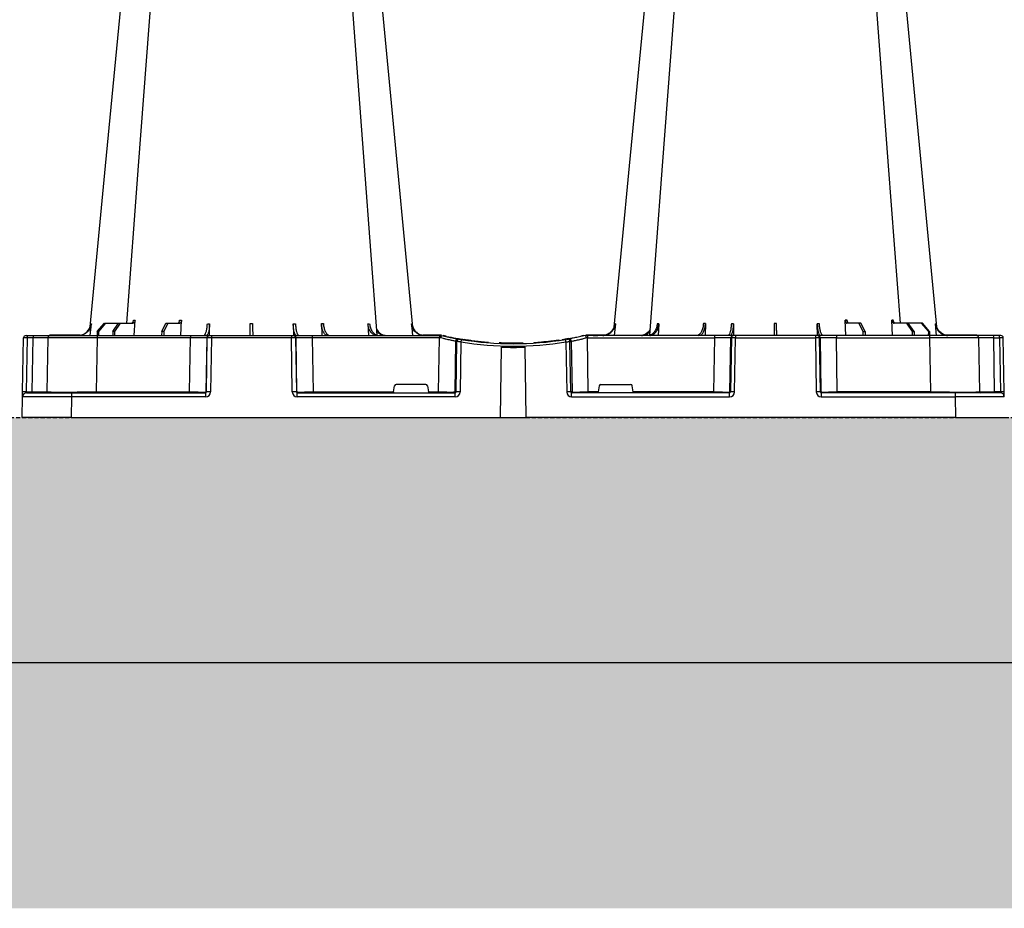
# Model space of a CAD drawing. Units: millimetres. Extents: x 2770 to 18421, y 9761 to 19485.
# Drawn here: x 8900 to 9501, y 9825 to 10368 of the extents above; entities that cross this region are included whole.
import ezdxf

# ---------------------------------------------------------------- set-up
doc = ezdxf.new("R2010")
doc.units = ezdxf.units.MM
doc.linetypes.add('HIDDEN', pattern=[0.375, 0.25, -0.125])
for name, color, linetype in [('ACO STORM-BRIXX', 7, 'Continuous'), ('Hatching', 7, 'Continuous'), ('MEBRANE LAYER', 5, 'HIDDEN')]:
    doc.layers.add(name, color=color, linetype=linetype)

# ---------------------------------------------------------------- blocks, each defined once
blk = doc.blocks.new('StormBrixx Half')
at = {"layer": 'ACO STORM-BRIXX', "color": 0}
for p, q in [((41.82, 50), (42.48, 57.22)), ((46.05, 52.5), (50.41, 57.5)), ((51.11, 57.5), (46.81, 52.5)), ((50.41, 57.5), (51.11, 57.5)), ((51.11, 57.5), (59.11, 57.5)), ((55.53, 52.5), (59.11, 57.5)), ((60.1, 57.5), (56.61, 52.5)), ((59.11, 57.5), (60.1, 57.5)), ((60.1, 57.5), (67.76, 57.5)), ((68.6, 50), (69.15, 59.3)), ((85.4, 52.5), (87.96, 57.5)), ((89.17, 57.5), (86.72, 52.5)), ((87.96, 57.5), (89.17, 57.5)), ((89.17, 57.5), (96.53, 57.5)), ((97.2, 50), (97.51, 59.33)), ((114.56, 50), (114.65, 57.22)), ((165.75, 57.22), (165.85, 49.95)), ((182.96, 57.31), (183.19, 50)), ((211.37, 57.22), (211.8, 50)), ((237.92, 57.22), (238.58, 50)), ((362.48, 57.22), (361.82, 50)), ((389.03, 57.22), (388.6, 50)), ((417.44, 57.31), (417.21, 50)), ((434.65, 57.22), (434.55, 49.95)), ((485.84, 50), (485.75, 57.22)), ((503.2, 50), (502.89, 59.33)), ((511.23, 57.5), (503.87, 57.5)), ((511.23, 57.5), (513.68, 52.5)), ((512.44, 57.5), (511.23, 57.5)), ((515, 52.5), (512.44, 57.5)), ((531.8, 50), (531.25, 59.3)), ((540.3, 57.5), (532.64, 57.5)), ((540.3, 57.5), (543.79, 52.5)), ((541.29, 57.5), (540.3, 57.5)), ((544.87, 52.5), (541.29, 57.5)), ((549.29, 57.5), (541.29, 57.5)), ((549.29, 57.5), (553.59, 52.5)), ((549.99, 57.5), (549.29, 57.5)), ((554.35, 52.5), (549.99, 57.5)), ((558.58, 50), (557.92, 57.22)), ((0.47, 15.49), (1.05, 48.53)), ((2.55, 50), (3.46, 50)), ((3.33, 48.53), (2.75, 15.49)), ((6.92, 48.53), (3.33, 48.53)), ((3.46, 50), (7.05, 50)), ((6.34, 15.49), (6.92, 48.53)), ((7.05, 50), (17.55, 50)), ((15.47, 15.49), (16.05, 48.53)), ((35.53, 50.2), (17.55, 50.2)), ((17.55, 50.1), (17.55, 50.2)), ((17.55, 50.1), (24.14, 50.1)), ((17.55, 50), (46.04, 50)), ((25.2, 50.1), (34.97, 50.1)), ((46.04, 48.53), (45.47, 15.49)), ((46.05, 52.5), (46.03, 50)), ((46.04, 50), (103, 50)), ((46.04, 50), (46.04, 48.53)), ((103, 48.53), (46.04, 48.53)), ((46.81, 52.5), (46.05, 52.5)), ((46.81, 52.5), (46.83, 50)), ((55.53, 52.5), (55.51, 50)), ((56.61, 52.5), (55.53, 52.5)), ((56.61, 52.5), (56.63, 50)), ((85.4, 52.5), (85.37, 50)), ((86.72, 52.5), (85.4, 52.5)), ((86.72, 52.5), (86.75, 50)), ((102.47, 15.49), (103, 48.53)), ((103, 50), (114.46, 50)), ((103, 50), (103, 48.53)), ((112.96, 48.53), (112.43, 15.49)), ((112.75, 15.49), (113.28, 48.53)), ((113.28, 48.53), (112.96, 48.53)), ((114.46, 50), (114.77, 50)), ((114.77, 50), (115.77, 50)), ((115.77, 48.53), (115.24, 15.49)), ((115.77, 50), (164.63, 50)), ((115.77, 50), (115.77, 48.53)), ((164.63, 48.53), (115.77, 48.53)), ((164.63, 50), (165.63, 50)), ((164.63, 50), (164.63, 48.53)), ((165.16, 15.49), (164.63, 48.53)), ((165.63, 50), (165.94, 50)), ((165.94, 50), (177.4, 50)), ((167.12, 48.53), (167.65, 15.49)), ((167.44, 48.53), (167.12, 48.53)), ((167.97, 15.49), (167.44, 48.53)), ((177.4, 50), (255.02, 50)), ((177.4, 50), (177.4, 48.53)), ((177.4, 48.53), (177.93, 15.49)), ((255.02, 48.53), (177.4, 48.53)), ((255.08, 50.2), (244.87, 50.2)), ((251.41, 50.1), (248.57, 50.1)), ((254.54, 15.49), (255.02, 48.53)), ((255.02, 50), (256.2, 50)), ((255.02, 50), (255.02, 48.53)), ((255.08, 50.1), (255.08, 50.2)), ((256.2, 50), (256.2, 50)), ((259.06, 49.57), (257.31, 49.95)), ((333.8, 48.1), (331.83, 47.77)), ((343.09, 49.95), (341.34, 49.57)), ((344.2, 50), (344.2, 50)), ((345.38, 50), (344.2, 50)), ((355.53, 50.2), (345.32, 50.2)), ((345.32, 50.1), (345.32, 50.2)), ((423, 50), (345.38, 50)), ((345.38, 50), (345.38, 48.53)), ((345.86, 15.49), (345.38, 48.53)), ((345.38, 48.53), (423, 48.53)), ((348.99, 50.1), (351.83, 50.1)), ((423, 48.53), (422.47, 15.49)), ((434.46, 50), (423, 50)), ((423, 50), (423, 48.53)), ((432.43, 15.49), (432.96, 48.53)), ((433.28, 48.53), (432.75, 15.49)), ((432.96, 48.53), (433.28, 48.53)), ((434.77, 50), (434.46, 50)), ((435.77, 50), (434.77, 50)), ((435.24, 15.49), (435.77, 48.53)), ((484.63, 50), (435.77, 50)), ((435.77, 50), (435.77, 48.53)), ((435.77, 48.53), (484.63, 48.53)), ((485.63, 50), (484.63, 50)), ((484.63, 50), (484.63, 48.53)), ((484.63, 48.53), (485.16, 15.49)), ((485.94, 50), (485.63, 50)), ((497.4, 50), (485.94, 50)), ((487.65, 15.49), (487.12, 48.53)), ((487.12, 48.53), (487.44, 48.53)), ((487.44, 48.53), (487.97, 15.49)), ((554.36, 50), (497.4, 50)), ((497.4, 50), (497.4, 48.53)), ((497.93, 15.49), (497.4, 48.53)), ((497.4, 48.53), (554.36, 48.53)), ((513.68, 52.5), (513.65, 50)), ((513.68, 52.5), (515, 52.5)), ((515, 52.5), (515.03, 50)), ((543.79, 52.5), (543.77, 50)), ((543.79, 52.5), (544.87, 52.5)), ((544.87, 52.5), (544.89, 50)), ((553.59, 52.5), (553.57, 50)), ((553.59, 52.5), (554.35, 52.5)), ((554.35, 52.5), (554.37, 50)), ((582.85, 50), (554.36, 50)), ((554.36, 50), (554.36, 48.53)), ((554.36, 48.53), (554.93, 15.49)), ((582.85, 50.2), (564.87, 50.2)), ((575.2, 50.1), (565.43, 50.1)), ((582.85, 50.1), (576.26, 50.1)), ((582.85, 50.1), (582.85, 50.2)), ((593.35, 50), (582.85, 50)), ((584.93, 15.49), (584.35, 48.53)), ((596.94, 50), (593.35, 50)), ((594.06, 15.49), (593.48, 48.53)), ((593.48, 48.53), (597.07, 48.53)), ((597.85, 50), (596.94, 50)), ((597.07, 48.53), (597.65, 15.49)), ((599.93, 15.49), (599.35, 48.53)), ((264.84, 46.45), (264.38, 15.49)), ((265.21, 15.49), (265.66, 46.31)), ((268.12, 46.15), (267.67, 15.49)), ((269.92, 47.41), (269.71, 47.4)), ((270.5, 47.56), (270, 47.46)), ((273.97, 47.07), (273.16, 47.02)), ((281.23, 46.04), (281.87, 46.16)), ((283.14, 46.04), (283.14, 46.05)), ((284.82, 45.91), (285.02, 45.89)), ((292.37, 0), (292.93, 42.88)), ((303.38, 45.03), (303.38, 45.33)), ((308.03, 0), (307.47, 42.88)), ((312.83, 45.41), (312.83, 45.71)), ((312.83, 45.71), (312.85, 45.71)), ((312.85, 45.41), (312.85, 45.71)), ((312.85, 45.71), (312.87, 45.71)), ((312.87, 45.41), (312.87, 45.71)), ((312.87, 45.71), (312.91, 45.71)), ((312.91, 45.71), (312.96, 45.72)), ((312.91, 45.41), (312.91, 45.71)), ((312.96, 45.42), (312.96, 45.72)), ((312.96, 45.72), (313.03, 45.72)), ((313.03, 45.72), (313.18, 45.73)), ((313.03, 45.42), (313.03, 45.72)), ((313.18, 45.73), (313.27, 45.74)), ((313.18, 45.43), (313.18, 45.73)), ((313.27, 45.44), (313.27, 45.74)), ((313.27, 45.74), (313.39, 45.74)), ((313.39, 45.74), (313.57, 45.76)), ((313.39, 45.44), (313.39, 45.74)), ((313.57, 45.76), (313.72, 45.77)), ((313.57, 45.46), (313.57, 45.76)), ((313.72, 45.77), (313.88, 45.78)), ((313.72, 45.47), (313.72, 45.77)), ((313.88, 45.48), (313.88, 45.78)), ((314.15, 45.5), (314.15, 45.8)), ((314.35, 45.51), (314.35, 45.81)), ((317.14, 45.73), (317.14, 46.03)), ((318.11, 45.82), (318.11, 46.12)), ((319.14, 46.22), (318.78, 46.19)), ((318.78, 45.88), (318.78, 46.18)), ((318.97, 45.9), (318.97, 46.2)), ((319.04, 45.91), (319.04, 46.21)), ((319.2, 45.92), (319.2, 46.22)), ((320.07, 46.01), (320.07, 46.31)), ((320.54, 46.06), (320.54, 46.36)), ((320.54, 46.36), (320.56, 46.36)), ((320.56, 46.36), (320.61, 46.37)), ((320.56, 46.06), (320.56, 46.36)), ((320.61, 46.07), (320.61, 46.37)), ((322.5, 46.27), (322.5, 46.57)), ((322.7, 46.3), (322.7, 46.6)), ((323, 46.33), (323, 46.63)), ((323.37, 46.37), (323.37, 46.68)), ((323.62, 46.71), (323.81, 46.73)), ((323.62, 46.4), (323.62, 46.71)), ((323.81, 46.73), (324, 46.75)), ((323.81, 46.43), (323.81, 46.73)), ((324, 46.75), (324.15, 46.77)), ((324, 46.45), (324, 46.75)), ((324.15, 46.77), (324.32, 46.79)), ((324.15, 46.47), (324.15, 46.77)), ((324.32, 46.79), (324.44, 46.81)), ((324.32, 46.49), (324.32, 46.79)), ((324.44, 46.5), (324.44, 46.81)), ((324.68, 46.53), (324.68, 46.84)), ((324.9, 46.56), (324.9, 46.86)), ((325.22, 46.6), (325.22, 46.91)), ((325.42, 46.63), (325.42, 46.93)), ((325.64, 46.96), (325.83, 46.98)), ((325.64, 46.66), (325.64, 46.96)), ((325.83, 46.98), (326.01, 47.01)), ((325.83, 46.68), (325.83, 46.98)), ((326.01, 46.71), (326.01, 47.01)), ((326.22, 47.04), (326.34, 47.05)), ((326.22, 46.73), (326.22, 47.04)), ((326.34, 47.05), (326.51, 47.08)), ((326.34, 46.75), (326.34, 47.05)), ((326.51, 46.77), (326.51, 47.08)), ((326.71, 47.1), (326.82, 47.12)), ((326.71, 46.8), (326.71, 47.1)), ((326.82, 47.12), (326.91, 47.13)), ((326.82, 46.81), (326.82, 47.12)), ((326.91, 47.13), (327.02, 47.15)), ((326.91, 46.83), (326.91, 47.13)), ((327.02, 46.84), (327.02, 47.15)), ((327.02, 47.15), (327.08, 47.15)), ((327.08, 47.15), (327.13, 47.16)), ((327.08, 46.85), (327.08, 47.15)), ((327.13, 47.16), (327.18, 47.17)), ((327.13, 46.86), (327.13, 47.16)), ((327.18, 46.86), (327.18, 47.17)), ((327.18, 47.17), (327.2, 47.17)), ((327.2, 46.87), (327.2, 47.17)), ((328.19, 47.01), (330.26, 47.32)), ((328.19, 47.01), (328.19, 47.31)), ((329.9, 47.56), (330.81, 47.39)), ((332.28, 46.15), (332.73, 15.49)), ((335.19, 15.49), (334.74, 46.31)), ((335.56, 46.45), (336.02, 15.49)), ((226.98, 15.49), (227.63, 19.17)), ((246.79, 20), (228.61, 20)), ((247.77, 19.17), (248.42, 15.49)), ((352.63, 19.17), (351.98, 15.49)), ((353.61, 20), (371.79, 20)), ((373.42, 15.49), (372.77, 19.17)), ((0.2, 0), (0.42, 12.54)), ((2.75, 15.49), (6.34, 15.49)), ((2.92, 15), (30.41, 15)), ((30.41, 12.54), (30.2, 0)), ((30.41, 15), (112.23, 15)), ((30.41, 15), (30.41, 12.54)), ((112.23, 12.54), (30.41, 12.54)), ((45.47, 15.49), (45.47, 15)), ((45.47, 15.49), (102.47, 15.49)), ((102.47, 15.49), (102.47, 15)), ((112.23, 15), (112.23, 12.54)), ((112.43, 15.49), (112.75, 15.49)), ((167.65, 15.49), (167.97, 15.49)), ((168.17, 15), (264.63, 15)), ((168.17, 12.54), (168.17, 15)), ((264.63, 12.54), (168.17, 12.54)), ((177.93, 15.49), (177.93, 15)), ((177.93, 15.49), (226.98, 15.49)), ((248.42, 15.49), (254.54, 15.49)), ((254.54, 15.49), (254.54, 15)), ((264.38, 15.49), (265.21, 15.49)), ((264.63, 12.54), (264.63, 15)), ((336.02, 15.49), (335.19, 15.49)), ((432.23, 15), (335.77, 15)), ((335.77, 12.54), (335.77, 15)), ((335.77, 12.54), (432.23, 12.54)), ((345.86, 15.49), (345.86, 15)), ((351.98, 15.49), (345.86, 15.49)), ((422.47, 15.49), (373.42, 15.49)), ((422.47, 15.49), (422.47, 15)), ((432.23, 12.54), (432.23, 15)), ((432.75, 15.49), (432.43, 15.49)), ((487.97, 15.49), (487.65, 15.49)), ((569.99, 15), (488.17, 15)), ((488.17, 15), (488.17, 12.54)), ((488.17, 12.54), (569.99, 12.54)), ((497.93, 15.49), (497.93, 15)), ((554.93, 15.49), (497.93, 15.49)), ((554.93, 15.49), (554.93, 15)), ((597.48, 15), (569.99, 15)), ((569.99, 15), (569.99, 12.54)), ((569.99, 12.54), (570.2, 0)), ((597.65, 15.49), (594.06, 15.49)), ((30.2, 0), (0.2, 0)), ((30.2, 0), (292.37, 0)), ((292.36, 0), (308.03, 0)), ((570.2, 0), (308.03, 0)), ((570.2, 0), (600.2, 0))]:
    blk.add_line(p, q, dxfattribs=at)
at = {"layer": 'ACO STORM-BRIXX', "color": 0, "flags": 128}
for points in [[(65.32, 303.65), (50.98, 153.75), (41.55, 55.22)], [(82.43, 303.62), (71.14, 153.75), (63.9, 57.5)], [(217.06, 50.19), (209.26, 153.75), (197.97, 303.61)], [(238.87, 55.03), (229.42, 153.75), (215.08, 303.65)], [(385.32, 303.65), (370.98, 153.75), (361.53, 55.03)], [(402.43, 303.61), (391.14, 153.75), (383.34, 50.19)], [(536.5, 57.5), (529.26, 153.75), (517.97, 303.62)], [(558.85, 55.22), (549.42, 153.75), (535.08, 303.65)], [(16.99, 50), (17.24, 50.07), (17.55, 50.1)], [(255.08, 50.1), (255.36, 50.1), (255.38, 50.1)], [(345.32, 50.1), (345.04, 50.1), (345.02, 50.1)], [(583.41, 50), (583.16, 50.07), (582.85, 50.1)], [(267.53, 47.84), (269.41, 47.53), (270.61, 47.35)], [(332.87, 47.84), (330.99, 47.53), (330.17, 47.4)], [(0.42, 12.54), (0.42, 12.6), (0.42, 12.77), (0.43, 13.04), (0.43, 13.4), (0.44, 13.85), (0.45, 14.36), (0.46, 14.91), (0.47, 15.49)], [(599.98, 12.54), (599.98, 12.6), (599.98, 12.77), (599.97, 13.04), (599.97, 13.4), (599.96, 13.85), (599.95, 14.36), (599.94, 14.91), (599.93, 15.49)]]:
    blk.add_lwpolyline(points, dxfattribs=at)
at = {"layer": 'ACO STORM-BRIXX', "color": 0}
for centre, radius, start, end in [((2.55, 48.5), 1.5, 90, 179), ((7.63, 48.89), 4.32, 165.06462, 184.7988), ((11.22, 48.89), 4.32, 165.06462, 184.7988), ((17.55, 48.5), 1.5, 90, 179), ((17.55, 48.5), 1.7, 90, 118.07249), ((114.46, 48.5), 1.5, 90.10752, 179.11089), ((114.77, 48.5), 1.5, 90.10752, 179.11089), ((165.63, 48.5), 1.5, 0.88821, 89.89338), ((165.94, 48.5), 1.5, 0.88853, 89.89306), ((255.08, 40), 10.2, 83.55896, 90), ((300.2, 241.1), 195.9, 257.9965, 261.28898), ((345.32, 40), 10.2, 90, 94.29952), ((434.46, 48.5), 1.5, 90.10694, 179.11147), ((434.77, 48.5), 1.5, 90.10662, 179.11179), ((485.63, 48.5), 1.5, 0.88911, 89.89248), ((485.94, 48.5), 1.5, 0.88911, 89.89248), ((582.85, 48.5), 1.7, 61.92751, 90), ((582.85, 48.5), 1.5, 1, 90), ((589.18, 48.89), 4.32, 355.2012, 14.93538), ((592.77, 48.89), 4.32, 355.2012, 14.93538), ((597.85, 48.5), 1.5, 1, 90), ((266.33, 46.43), 1.49, 80.66937, 179.19172), ((298.72, 241.13), 197.6, 260.12573, 260.3675), ((267.15, 46.29), 1.49, 80.90803, 179.19798), ((300.2, 241.1), 196.1, 260.12573, 260.3675), ((395.67, 25.53), 129.2, 170.1643, 170.81803), ((300.2, 241.13), 197.6, 260.65626, 279.34374), ((300.2, 241.1), 196.1, 260.65626, 279.34374), ((300.2, 241.1), 195.8, 261.27679, 261.42586), ((300.2, 241.1), 195.8, 261.42586, 262.30085), ((300.2, 241.1), 195.8, 264.62849, 265.49789), ((300.2, 241.1), 198.35, 267.90069, 272.09931), ((300.2, 241.1), 195.8, 274.00712, 274.08432), ((300.2, 241.1), 195.8, 274.08432, 274.14486), ((300.2, 241.1), 195.8, 274.14486, 274.96316), ((300.2, 241.1), 195.8, 274.96316, 275.24788), ((300.2, 241.1), 195.8, 275.24788, 275.44447), ((300.2, 241.1), 195.8, 275.56732, 275.82365), ((300.2, 241.1), 195.8, 275.82365, 275.96365), ((300.2, 241.1), 195.8, 275.98398, 276.54008), ((300.2, 241.1), 195.8, 276.54008, 276.59908), ((300.2, 241.1), 195.8, 276.59908, 276.68761), ((300.2, 241.1), 195.8, 276.68761, 276.79608), ((300.2, 241.1), 195.8, 276.79608, 276.86983), ((300.2, 241.1), 195.8, 277.11021, 277.18133), ((300.2, 241.1), 195.8, 277.18133, 277.2475), ((300.2, 241.1), 195.8, 277.2475, 277.3418), ((300.2, 241.1), 195.8, 277.3418, 277.40137), ((300.2, 241.1), 195.8, 277.40137, 277.46592), ((300.2, 241.1), 195.8, 277.57548, 277.63659), ((300.2, 241.1), 195.8, 277.72322, 277.78093), ((300.2, 241.1), 195.8, 277.92758, 278.21783), ((204.73, 25.53), 129.2, 9.18197, 9.8357), ((300.2, 241.1), 196.1, 279.6325, 279.87427), ((333.25, 46.29), 1.49, 0.80202, 99.09197), ((334.07, 46.43), 1.49, 0.80828, 99.33063), ((301.68, 241.13), 197.6, 279.6325, 279.87427), ((2.92, 12.5), 2.5, 90, 179), ((1.61, -19.06), 34.57, 88.10852, 91.89148), ((4.91, 15.37), 1.44, 345.0654, 4.79803), ((14.97, 15.5), 0.5, 270, 359), ((111.94, 15.5), 0.499, 270.10626, 359.11337), ((113.99, -27.84), 43.35, 88.35431, 91.64569), ((166.41, -27.84), 43.35, 88.35428, 91.64572), ((168.47, 15.5), 0.499, 180.89005, 269.89204), ((263.89, 15.5), 0.496, 270.43188, 359.44551), ((266.44, -35.69), 51.2, 88.62249, 91.37751), ((333.96, -35.69), 51.2, 88.62249, 91.37751), ((336.51, 15.5), 0.496, 180.55449, 269.56812), ((431.94, 15.5), 0.499, 270.10796, 359.10995), ((433.99, -27.84), 43.35, 88.35428, 91.64572), ((486.41, -27.84), 43.35, 88.35431, 91.64569), ((488.46, 15.5), 0.499, 180.88663, 269.89374), ((585.43, 15.5), 0.5, 181, 270), ((595.49, 15.37), 1.44, 175.20197, 194.9346), ((597.48, 12.5), 2.5, 1, 90), ((598.79, -19.06), 34.57, 88.10852, 91.89148)]:
    blk.add_arc(centre, radius, start, end, dxfattribs=at)
for centre, major_axis, ratio, start_param, end_param in [((3.55, 48.5), (2.5, -0.03), 0.009594, 1.658275, 3.141526), ((6.05, 48.5), (10, 0.03), 0.002398, 6.283137, 7.766388), ((46.05, 48.5), (30, -0.03), 0.000872, 1.571086, 3.141578), ((103, 48.5), (10, 0.02), 0.002617, 0.087218, 1.570469), ((115.77, 48.5), (2.5, -0.02), 0.01047, 1.571008, 3.054259), ((164.63, 48.5), (2.5, 0.02), 0.01047, 0.087333, 1.570584), ((177.4, 48.5), (10, -0.02), 0.002617, 1.571124, 3.054374), ((255.02, 48.5), (10, 0.02), 0.002617, 1.482666, 1.570497), ((345.38, 48.5), (10, -0.02), 0.002617, 1.571096, 1.658927), ((423, 48.5), (10, 0.02), 0.002617, 0.087218, 1.570469), ((435.77, 48.5), (2.5, -0.02), 0.01047, 1.571008, 3.054259), ((484.63, 48.5), (2.5, 0.02), 0.01047, 0.087333, 1.570584), ((497.4, 48.5), (10, -0.02), 0.002617, 1.571124, 3.054374), ((554.35, 48.5), (30, 0.03), 0.000872, 0.000014, 1.570506), ((594.35, 48.5), (10, -0.03), 0.002398, 1.65839, 3.141641), ((596.85, 48.5), (2.5, 0.03), 0.009594, 0.000067, 1.483318), ((228.62, 19), (0.986, -0.189), 0.995902, 1.761339, 3.157602), ((246.78, 19), (0.986, 0.189), 0.995902, 6.267176, 7.663439), ((353.62, 19), (0.986, -0.189), 0.995902, 1.761339, 3.157602), ((371.78, 19), (0.986, 0.189), 0.995902, 6.267176, 7.663439), ((30.42, 12.5), (30, -0.04), 0.001454, 1.571078, 3.141569), ((2.97, 15.5), (0.064, 0.499), 0.429975, 1.643608, 3.196951), ((5.47, 15.5), (10, -0.01), 0.000799, 4.799921, 6.283172), ((45.48, 15.5), (30, 0.01), 0.000291, 3.141587, 4.712079), ((102.47, 15.5), (10, -0.01), 0.000872, 4.712655, 6.195906), ((112.23, 15.54), (2.96, -0.57), 0.995902, 4.902931, 6.456274), ((112.23, 15.5), (0.518, -0.055), 0.958814, 4.822165, 6.375508), ((168.17, 15.54), (2.96, 0.57), 0.995902, 2.968504, 4.521847), ((168.17, 15.5), (0.518, 0.055), 0.958814, 3.04927, 4.602613), ((177.93, 15.5), (10, 0.01), 0.000872, 3.228872, 4.712123), ((227.03, 15.5), (0.089, 0.5), 0.084812, 1.603372, 3.156715), ((248.37, 15.5), (-0.089, 0.5), 0.084812, 3.12647, 4.679813), ((254.53, 15.5), (10, -0.01), 0.000872, 4.712632, 6.10864), ((264.62, 15.54), (3.03, -0.3), 0.984511, 4.811616, 6.364959), ((264.62, 15.5), (0.584, -0.029), 0.854987, 4.77122, 6.324563), ((335.78, 15.54), (3.03, 0.3), 0.984511, 3.059819, 4.613162), ((335.78, 15.5), (0.584, 0.029), 0.854987, 3.100215, 4.653558), ((345.87, 15.5), (10, 0.01), 0.000872, 3.316138, 4.712146), ((352.03, 15.5), (0.089, 0.5), 0.084812, 1.603372, 3.156715), ((373.37, 15.5), (-0.089, 0.5), 0.084812, 3.12647, 4.679813), ((422.47, 15.5), (10, -0.01), 0.000872, 4.712655, 6.195906), ((432.23, 15.54), (2.96, -0.57), 0.995902, 4.902931, 6.456274), ((432.23, 15.5), (0.518, -0.055), 0.958814, 4.822165, 6.375508), ((488.17, 15.54), (2.96, 0.57), 0.995902, 2.968504, 4.521847), ((488.17, 15.5), (0.518, 0.055), 0.958814, 3.04927, 4.602613), ((497.93, 15.5), (10, 0.01), 0.000872, 3.228872, 4.712123), ((554.92, 15.5), (30, -0.01), 0.000291, 4.712699, 6.28319), ((569.98, 12.5), (30, 0.04), 0.001454, 0.000023, 1.570515), ((594.93, 15.5), (10, 0.01), 0.000799, 3.141606, 4.624857), ((597.43, 15.5), (-0.064, 0.499), 0.429975, 3.086235, 4.639578)]:
    blk.add_ellipse(centre, major_axis=major_axis, ratio=ratio, start_param=start_param, end_param=end_param, dxfattribs=at)
for points, knots in [([(34.4, 50), (35.27, 50.09), (37.01, 50.27), (39.33, 51.65), (41.09, 53.68), (41.91, 55.68), (42.07, 56.89), (42.12, 57.22)], [0, 0, 0, 0, 0.229117, 0.458237, 0.687273, 0.916121, 1, 1, 1, 1]), ([(42.48, 57.22), (42.31, 56.33), (41.98, 54.56), (40.44, 52.31), (38.32, 50.71), (36.32, 50.06), (35.13, 50.01), (34.81, 50)], [0, 0, 0, 0, 0.228698, 0.4573946, 0.6861607, 0.9151205, 1, 1, 1, 1]), ([(42.12, 57.22), (42.17, 57.22), (42.27, 57.22), (42.41, 57.22), (42.48, 57.22)], [0, 0, 0, 0, 0.499999, 1, 1, 1, 1]), ([(63.16, 57.5), (63.36, 57.51), (63.63, 57.53), (63.85, 57.68), (63.91, 57.72)], [0, 0, 0, 0, 0.750179, 1, 1, 1, 1]), ([(66.77, 57.5), (66.95, 57.5), (67.12, 57.55), (67.36, 57.68), (67.44, 57.73), (67.59, 57.86), (67.66, 57.94), (67.79, 58.1), (67.85, 58.19), (67.96, 58.38), (68.01, 58.49), (68.13, 58.82), (68.18, 59.06), (68.2, 59.3)], [0, 0, 0, 0, 0.25, 0.25, 0.375, 0.375, 0.5, 0.5, 0.625, 0.625, 0.75, 0.75, 1, 1, 1, 1]), ([(69.15, 59.3), (69.12, 59.08), (69.07, 58.64), (68.79, 58.08), (68.4, 57.68), (68.04, 57.51), (67.82, 57.5), (67.76, 57.5)], [0, 0, 0, 0, 0.228703, 0.457397, 0.686147, 0.915079, 1, 1, 1, 1]), ([(68.2, 59.3), (68.35, 59.3), (68.66, 59.3), (68.99, 59.3), (69.15, 59.3)], [0, 0, 0, 0, 0.4987845, 1, 1, 1, 1]), ([(95.32, 57.5), (95.43, 57.52), (95.66, 57.57), (95.96, 57.91), (96.2, 58.42), (96.31, 58.93), (96.33, 59.24), (96.34, 59.33)], [0, 0, 0, 0, 0.227966, 0.455953, 0.683642, 0.910807, 1, 1, 1, 1]), ([(97.51, 59.33), (97.5, 59.08), (97.47, 58.84), (97.39, 58.5), (97.36, 58.4), (97.29, 58.2), (97.25, 58.11), (97.16, 57.94), (97.11, 57.87), (97, 57.74), (96.95, 57.68), (96.78, 57.55), (96.65, 57.5), (96.53, 57.5)], [0, 0, 0, 0, 0.25, 0.25, 0.375, 0.375, 0.5, 0.5, 0.625, 0.625, 0.75, 0.75, 1, 1, 1, 1]), ([(111.14, 50), (111.37, 50.09), (111.84, 50.27), (112.48, 51.65), (112.97, 53.68), (113.21, 55.68), (113.27, 56.89), (113.29, 57.22)], [0, 0, 0, 0, 0.229118, 0.458237, 0.687272, 0.91612, 1, 1, 1, 1]), ([(114.65, 57.22), (114.61, 56.33), (114.54, 54.56), (114.16, 52.31), (113.61, 50.71), (113.08, 50.06), (112.76, 50.01), (112.68, 50)], [0, 0, 0, 0, 0.228697, 0.457393, 0.686158, 0.915119, 1, 1, 1, 1]), ([(113.29, 57.22), (113.51, 57.22), (113.96, 57.22), (114.42, 57.22), (114.65, 57.22)], [0, 0, 0, 0, 0.499999, 1, 1, 1, 1]), ([(139.4, 50), (139.4, 50), (139.4, 50.04), (139.4, 50.18), (139.41, 50.23), (139.41, 50.36), (139.41, 50.44), (139.41, 50.71), (139.41, 50.93), (139.42, 51.31), (139.42, 51.45), (139.43, 51.75), (139.43, 51.91), (139.43, 52.42), (139.44, 52.78), (139.45, 53.57), (139.45, 54), (139.47, 54.89), (139.47, 55.35), (139.48, 56.31), (139.49, 56.81), (139.5, 57.31)], [0, 0, 0, 0, 0.125, 0.125, 0.1875, 0.1875, 0.25, 0.25, 0.375, 0.375, 0.4375, 0.4375, 0.5, 0.5, 0.625, 0.625, 0.75, 0.75, 0.875, 0.875, 1, 1, 1, 1]), ([(140.9, 57.31), (140.91, 56.81), (140.91, 56.32), (140.92, 55.61), (140.93, 55.37), (140.93, 54.91), (140.94, 54.68), (140.95, 54), (140.95, 53.58), (140.96, 52.99), (140.96, 52.8), (140.97, 52.43), (140.97, 52.25), (140.97, 51.75), (140.98, 51.45), (140.99, 50.93), (140.99, 50.71), (140.99, 50.36), (140.99, 50.22), (141, 50.09), (141, 50.06), (141, 50.01), (141, 50), (141, 50)], [0, 0, 0, 0, 0.125, 0.125, 0.1875, 0.1875, 0.25, 0.25, 0.375, 0.375, 0.4375, 0.4375, 0.5, 0.5, 0.625, 0.625, 0.75, 0.75, 0.875, 0.875, 0.9375, 0.9375, 1, 1, 1, 1]), ([(167.72, 50), (167.49, 50.09), (167.03, 50.27), (166.42, 51.65), (165.98, 53.68), (165.79, 55.68), (165.76, 56.89), (165.75, 57.22)], [0, 0, 0, 0, 0.229117, 0.458239, 0.687273, 0.916121, 1, 1, 1, 1]), ([(165.75, 57.22), (165.98, 57.22), (166.44, 57.22), (166.89, 57.22), (167.11, 57.22)], [0, 0, 0, 0, 0.499996, 1, 1, 1, 1]), ([(167.11, 57.22), (167.17, 56.33), (167.28, 54.56), (167.73, 52.31), (168.31, 50.71), (168.86, 50.06), (169.18, 50.01), (169.26, 50)], [0, 0, 0, 0, 0.228697, 0.457394, 0.686161, 0.915119, 1, 1, 1, 1]), ([(186.9, 50), (186.44, 50.09), (185.51, 50.27), (184.3, 51.7), (183.42, 53.78), (183.03, 55.79), (182.97, 57), (182.96, 57.31)], [0, 0, 0, 0, 0.234632, 0.46742, 0.694062, 0.919696, 1, 1, 1, 1]), ([(182.96, 57.31), (183.15, 57.31), (183.55, 57.31), (183.96, 57.31), (184.17, 57.31)], [0, 0, 0, 0, 0.499999, 1, 1, 1, 1]), ([(184.17, 57.31), (184.27, 56.43), (184.45, 54.65), (185.27, 52.39), (186.38, 50.76), (187.45, 50.07), (188.09, 50.02), (188.29, 50)], [0, 0, 0, 0, 0.2252, 0.450414, 0.675836, 0.901824, 1, 1, 1, 1]), ([(216.94, 50), (216.59, 50), (216.24, 50.05), (215.73, 50.18), (215.57, 50.24), (215.23, 50.37), (215.07, 50.45), (214.58, 50.71), (214.27, 50.93), (213.84, 51.31), (213.69, 51.45), (213.42, 51.75), (213.28, 51.91), (212.9, 52.4), (212.67, 52.76), (212.26, 53.54), (212.08, 53.96), (211.77, 54.84), (211.65, 55.29), (211.46, 56.24), (211.4, 56.72), (211.37, 57.22)], [0, 0, 0, 0, 0.125, 0.125, 0.1875, 0.1875, 0.25, 0.25, 0.375, 0.375, 0.4375, 0.4375, 0.5, 0.5, 0.625, 0.625, 0.75, 0.75, 0.875, 0.875, 1, 1, 1, 1]), ([(212.37, 57.22), (212.5, 56.33), (212.76, 54.56), (213.92, 52.31), (215.49, 50.71), (216.96, 50.06), (217.83, 50.01), (218.07, 50)], [0, 0, 0, 0, 0.228697, 0.457393, 0.686159, 0.915121, 1, 1, 1, 1]), ([(245.59, 50), (244.72, 50.09), (242.98, 50.27), (240.67, 51.65), (238.92, 53.68), (238.12, 55.68), (237.96, 56.89), (237.92, 57.22)], [0, 0, 0, 0, 0.2291165, 0.458236, 0.6872729, 0.9161205, 1, 1, 1, 1]), ([(238.28, 57.22), (238.46, 56.33), (238.8, 54.56), (240.36, 52.33), (242.41, 50.71), (244.02, 50.32), (244.79, 50.14)], [0, 0, 0, 0, 0.256499, 0.512996, 0.769572, 1, 1, 1, 1]), ([(354.81, 50), (355.68, 50.09), (357.42, 50.27), (359.73, 51.65), (361.48, 53.68), (362.28, 55.68), (362.44, 56.89), (362.48, 57.22)], [0, 0, 0, 0, 0.2291165, 0.458236, 0.6872729, 0.9161205, 1, 1, 1, 1]), ([(362.12, 57.22), (361.94, 56.33), (361.6, 54.56), (360.04, 52.33), (357.99, 50.71), (356.38, 50.32), (355.61, 50.14)], [0, 0, 0, 0, 0.256499, 0.512996, 0.769572, 1, 1, 1, 1]), ([(388.03, 57.22), (387.9, 56.33), (387.64, 54.56), (386.48, 52.31), (384.91, 50.71), (383.44, 50.06), (382.57, 50.01), (382.33, 50)], [0, 0, 0, 0, 0.228697, 0.457393, 0.686159, 0.915121, 1, 1, 1, 1]), ([(383.46, 50), (383.81, 50), (384.16, 50.05), (384.67, 50.18), (384.83, 50.24), (385.17, 50.37), (385.33, 50.45), (385.82, 50.71), (386.13, 50.93), (386.56, 51.31), (386.71, 51.45), (386.98, 51.75), (387.12, 51.91), (387.5, 52.4), (387.73, 52.76), (388.14, 53.54), (388.32, 53.96), (388.63, 54.84), (388.75, 55.29), (388.94, 56.24), (389, 56.72), (389.03, 57.22)], [0, 0, 0, 0, 0.125, 0.125, 0.1875, 0.1875, 0.25, 0.25, 0.375, 0.375, 0.4375, 0.4375, 0.5, 0.5, 0.625, 0.625, 0.75, 0.75, 0.875, 0.875, 1, 1, 1, 1]), ([(416.23, 57.31), (416.13, 56.43), (415.95, 54.65), (415.13, 52.39), (414.02, 50.76), (412.95, 50.07), (412.31, 50.02), (412.11, 50)], [0, 0, 0, 0, 0.2252, 0.450414, 0.675836, 0.901824, 1, 1, 1, 1]), ([(413.5, 50), (413.96, 50.09), (414.89, 50.27), (416.1, 51.7), (416.98, 53.78), (417.37, 55.79), (417.43, 57), (417.44, 57.31)], [0, 0, 0, 0, 0.234632, 0.46742, 0.694062, 0.919696, 1, 1, 1, 1]), ([(417.44, 57.31), (417.25, 57.31), (416.85, 57.31), (416.44, 57.31), (416.23, 57.31)], [0, 0, 0, 0, 0.499999, 1, 1, 1, 1]), ([(433.29, 57.22), (433.23, 56.33), (433.12, 54.56), (432.67, 52.31), (432.09, 50.71), (431.54, 50.06), (431.22, 50.01), (431.14, 50)], [0, 0, 0, 0, 0.228697, 0.457394, 0.686161, 0.915119, 1, 1, 1, 1]), ([(432.68, 50), (432.91, 50.09), (433.37, 50.27), (433.98, 51.65), (434.42, 53.68), (434.61, 55.68), (434.64, 56.89), (434.65, 57.22)], [0, 0, 0, 0, 0.229117, 0.458239, 0.687273, 0.916121, 1, 1, 1, 1]), ([(434.65, 57.22), (434.42, 57.22), (433.96, 57.22), (433.51, 57.22), (433.29, 57.22)], [0, 0, 0, 0, 0.499996, 1, 1, 1, 1]), ([(459.5, 57.31), (459.49, 56.81), (459.49, 56.32), (459.48, 55.61), (459.47, 55.37), (459.47, 54.91), (459.46, 54.68), (459.45, 54), (459.45, 53.58), (459.44, 52.99), (459.44, 52.8), (459.43, 52.43), (459.43, 52.25), (459.43, 51.75), (459.42, 51.45), (459.41, 50.93), (459.41, 50.71), (459.41, 50.36), (459.41, 50.22), (459.4, 50.09), (459.4, 50.06), (459.4, 50.01), (459.4, 50), (459.4, 50)], [0, 0, 0, 0, 0.125, 0.125, 0.1875, 0.1875, 0.25, 0.25, 0.375, 0.375, 0.4375, 0.4375, 0.5, 0.5, 0.625, 0.625, 0.75, 0.75, 0.875, 0.875, 0.9375, 0.9375, 1, 1, 1, 1]), ([(461, 50), (461, 50), (461, 50.04), (461, 50.18), (460.99, 50.23), (460.99, 50.36), (460.99, 50.44), (460.99, 50.71), (460.99, 50.93), (460.98, 51.31), (460.98, 51.45), (460.97, 51.75), (460.97, 51.91), (460.97, 52.42), (460.96, 52.78), (460.95, 53.57), (460.95, 54), (460.93, 54.89), (460.93, 55.35), (460.92, 56.31), (460.91, 56.81), (460.9, 57.31)], [0, 0, 0, 0, 0.125, 0.125, 0.1875, 0.1875, 0.25, 0.25, 0.375, 0.375, 0.4375, 0.4375, 0.5, 0.5, 0.625, 0.625, 0.75, 0.75, 0.875, 0.875, 1, 1, 1, 1]), ([(485.75, 57.22), (485.79, 56.33), (485.86, 54.56), (486.24, 52.31), (486.79, 50.71), (487.32, 50.06), (487.64, 50.01), (487.72, 50)], [0, 0, 0, 0, 0.228697, 0.457393, 0.686158, 0.915119, 1, 1, 1, 1]), ([(487.11, 57.22), (486.89, 57.22), (486.44, 57.22), (485.98, 57.22), (485.75, 57.22)], [0, 0, 0, 0, 0.499999, 1, 1, 1, 1]), ([(489.26, 50), (489.03, 50.09), (488.56, 50.27), (487.92, 51.65), (487.43, 53.68), (487.19, 55.68), (487.13, 56.89), (487.11, 57.22)], [0, 0, 0, 0, 0.229118, 0.458237, 0.687272, 0.91612, 1, 1, 1, 1]), ([(502.89, 59.33), (502.9, 59.08), (502.93, 58.84), (503.01, 58.5), (503.04, 58.4), (503.11, 58.2), (503.15, 58.11), (503.24, 57.94), (503.29, 57.87), (503.4, 57.74), (503.45, 57.68), (503.62, 57.55), (503.75, 57.5), (503.87, 57.5)], [0, 0, 0, 0, 0.25, 0.25, 0.375, 0.375, 0.5, 0.5, 0.625, 0.625, 0.75, 0.75, 1, 1, 1, 1]), ([(505.08, 57.5), (504.97, 57.52), (504.74, 57.57), (504.44, 57.91), (504.2, 58.42), (504.09, 58.93), (504.07, 59.24), (504.06, 59.33)], [0, 0, 0, 0, 0.227966, 0.455953, 0.683642, 0.910807, 1, 1, 1, 1]), ([(531.25, 59.3), (531.28, 59.08), (531.33, 58.64), (531.61, 58.08), (532, 57.68), (532.36, 57.51), (532.58, 57.5), (532.64, 57.5)], [0, 0, 0, 0, 0.228703, 0.457397, 0.686147, 0.915079, 1, 1, 1, 1]), ([(532.2, 59.3), (532.05, 59.3), (531.74, 59.3), (531.41, 59.3), (531.25, 59.3)], [0, 0, 0, 0, 0.4987845, 1, 1, 1, 1]), ([(533.63, 57.5), (533.45, 57.5), (533.28, 57.55), (533.04, 57.68), (532.96, 57.73), (532.81, 57.86), (532.74, 57.94), (532.61, 58.1), (532.55, 58.19), (532.44, 58.38), (532.39, 58.49), (532.27, 58.82), (532.22, 59.06), (532.2, 59.3)], [0, 0, 0, 0, 0.25, 0.25, 0.375, 0.375, 0.5, 0.5, 0.625, 0.625, 0.75, 0.75, 1, 1, 1, 1]), ([(537.24, 57.5), (537.04, 57.51), (536.77, 57.53), (536.54, 57.68), (536.49, 57.72)], [0, 0, 0, 0, 0.745777, 1, 1, 1, 1]), ([(557.92, 57.22), (558.09, 56.33), (558.42, 54.56), (559.96, 52.31), (562.08, 50.71), (564.08, 50.06), (565.27, 50.01), (565.59, 50)], [0, 0, 0, 0, 0.228698, 0.4573946, 0.6861607, 0.9151205, 1, 1, 1, 1]), ([(558.28, 57.22), (558.23, 57.22), (558.13, 57.22), (557.99, 57.22), (557.92, 57.22)], [0, 0, 0, 0, 0.499999, 1, 1, 1, 1]), ([(566, 50), (565.13, 50.09), (563.39, 50.27), (561.07, 51.65), (559.31, 53.68), (558.49, 55.68), (558.33, 56.89), (558.28, 57.22)], [0, 0, 0, 0, 0.229117, 0.458237, 0.687273, 0.916121, 1, 1, 1, 1]), ([(216.78, 53.84), (217.03, 53.37), (217.68, 52.13), (219.41, 50.77), (221.24, 50.07), (222.35, 50.02), (222.69, 50)], [0, 0, 0, 0, 0.198927, 0.527497, 0.856892, 1, 1, 1, 1]), ([(221.89, 50), (221.09, 50.1), (219.49, 50.29), (217.72, 51.34), (217.05, 52.32), (216.88, 52.57)], [0, 0, 0, 0, 0.427858, 0.851393, 1, 1, 1, 1]), ([(256.2, 50), (256.19, 50), (256.18, 49.99), (256.16, 49.95), (256.15, 49.92), (256.12, 49.85), (256.11, 49.81), (256.08, 49.7), (256.07, 49.64), (256.03, 49.43), (256, 49.27), (255.95, 48.92), (255.92, 48.72), (255.9, 48.53)], [0, 0, 0, 0, 0.125, 0.125, 0.25, 0.25, 0.375, 0.375, 0.5, 0.5, 0.75, 0.75, 1, 1, 1, 1]), ([(264.84, 46.45), (264.64, 46.49), (264.28, 46.57), (263.48, 46.74), (263.17, 46.8), (262.5, 46.95), (262.13, 47.03), (261.32, 47.21), (260.89, 47.31), (259.98, 47.52), (259.51, 47.63), (258.76, 47.81), (258.51, 47.87), (258, 47.99), (257.74, 48.06), (256.96, 48.25), (256.44, 48.39), (255.9, 48.53)], [0, 0, 0, 0, 0.25, 0.25, 0.375, 0.375, 0.5, 0.5, 0.625, 0.625, 0.75, 0.75, 0.8125, 0.8125, 0.875, 0.875, 1, 1, 1, 1]), ([(256.2, 50), (256.83, 49.86), (257.44, 49.72), (258.65, 49.45), (259.24, 49.32), (260.4, 49.08), (260.95, 48.97), (262, 48.76), (262.5, 48.66), (263.44, 48.47), (263.87, 48.39), (264.65, 48.25), (265, 48.18), (265.62, 48.07), (265.88, 48.03), (266.3, 47.95), (266.46, 47.92), (266.57, 47.9)], [0, 0, 0, 0, 0.125, 0.125, 0.25, 0.25, 0.375, 0.375, 0.5, 0.5, 0.625, 0.625, 0.75, 0.75, 0.875, 0.875, 1, 1, 1, 1]), ([(344.2, 50), (343.57, 49.86), (342.96, 49.72), (341.75, 49.45), (341.16, 49.32), (340, 49.08), (339.45, 48.97), (338.4, 48.76), (337.9, 48.66), (336.96, 48.47), (336.53, 48.39), (335.75, 48.25), (335.4, 48.18), (334.78, 48.07), (334.52, 48.03), (334.1, 47.95), (333.94, 47.92), (333.83, 47.9)], [0, 0, 0, 0, 0.125, 0.125, 0.25, 0.25, 0.375, 0.375, 0.5, 0.5, 0.625, 0.625, 0.75, 0.75, 0.875, 0.875, 1, 1, 1, 1]), ([(335.56, 46.45), (335.76, 46.49), (336.12, 46.57), (336.92, 46.74), (337.23, 46.8), (337.9, 46.95), (338.27, 47.03), (339.08, 47.21), (339.51, 47.31), (340.42, 47.52), (340.89, 47.63), (341.64, 47.81), (341.89, 47.87), (342.4, 47.99), (342.66, 48.06), (343.44, 48.25), (343.96, 48.39), (344.5, 48.53)], [0, 0, 0, 0, 0.25, 0.25, 0.375, 0.375, 0.5, 0.5, 0.625, 0.625, 0.75, 0.75, 0.8125, 0.8125, 0.875, 0.875, 1, 1, 1, 1]), ([(344.2, 50), (344.21, 50), (344.22, 49.99), (344.24, 49.95), (344.25, 49.92), (344.28, 49.85), (344.29, 49.81), (344.32, 49.7), (344.33, 49.64), (344.37, 49.43), (344.4, 49.27), (344.45, 48.92), (344.48, 48.72), (344.5, 48.53)], [0, 0, 0, 0, 0.125, 0.125, 0.25, 0.25, 0.375, 0.375, 0.5, 0.5, 0.75, 0.75, 1, 1, 1, 1]), ([(383.62, 53.84), (383.37, 53.37), (382.72, 52.13), (380.99, 50.77), (379.16, 50.07), (378.05, 50.02), (377.71, 50)], [0, 0, 0, 0, 0.198927, 0.527497, 0.856892, 1, 1, 1, 1]), ([(378.51, 50), (379.31, 50.1), (380.91, 50.29), (382.68, 51.34), (383.35, 52.32), (383.52, 52.57)], [0, 0, 0, 0, 0.427858, 0.851393, 1, 1, 1, 1]), ([(268.12, 46.15), (267.83, 46.17), (267.27, 46.21), (266.52, 46.26), (265.91, 46.3), (265.75, 46.31), (265.66, 46.31)], [0, 0, 0, 0, 0.244383, 0.489087, 0.733661, 1, 1, 1, 1]), ([(265.95, 48.02), (266.46, 47.93), (267.57, 47.73), (268.88, 47.52), (269.89, 47.36), (270.5, 47.26), (270.56, 47.25), (270.59, 47.25)], [0, 0, 0, 0, 0.178767, 0.391169, 0.600518, 0.809865, 1, 1, 1, 1]), ([(267.39, 47.76), (267.42, 47.76), (267.49, 47.75), (267.73, 47.71), (268.02, 47.66), (268.25, 47.62), (268.36, 47.6)], [0, 0, 0, 0, 0.266152, 0.510767, 0.755593, 1, 1, 1, 1]), ([(275.46, 46.57), (275.46, 46.57), (275.58, 46.55), (274.94, 46.63), (273.17, 46.86), (271.13, 47.17), (270.11, 47.32)], [0, 0, 0, 0, 0.009716, 0.337678, 0.667432, 1, 1, 1, 1]), ([(273.97, 47.07), (275.19, 46.9), (277.63, 46.58), (280.18, 46.34), (281.46, 46.22)], [0, 0, 0, 0, 0.500331, 1, 1, 1, 1]), ([(283.74, 45.74), (283.81, 45.74), (284.26, 45.78), (284.57, 45.85), (284.83, 45.9)], [0, 0, 0, 0, 0.169587, 1, 1, 1, 1]), ([(303.38, 45.33), (302.34, 45.31), (301.28, 45.3), (299.67, 45.3), (299.12, 45.3), (298.06, 45.31), (297.53, 45.32), (296.5, 45.33), (296, 45.34), (295.25, 45.36), (295, 45.37), (294.52, 45.38), (294.28, 45.39), (293.59, 45.41), (293.14, 45.43), (292.51, 45.45), (292.3, 45.46), (291.89, 45.48), (291.69, 45.48), (291.5, 45.49)], [0, 0, 0, 0, 0.25, 0.25, 0.375, 0.375, 0.5, 0.5, 0.625, 0.625, 0.6875, 0.6875, 0.75, 0.75, 0.875, 0.875, 0.9375, 0.9375, 1, 1, 1, 1]), ([(306.22, 45.39), (306.13, 45.39), (305.34, 45.37), (304.41, 45.34), (303.43, 45.33), (303.39, 45.33)], [0, 0, 0, 0, 0.117092, 0.95788, 1, 1, 1, 1]), ([(334.45, 48.02), (333.94, 47.92), (333, 47.76), (332.32, 47.65), (332.01, 47.6)], [0, 0, 0, 0, 0.548017, 1, 1, 1, 1]), ([(333.01, 47.76), (332.98, 47.76), (332.91, 47.75), (332.67, 47.71), (332.38, 47.66), (332.15, 47.62), (332.04, 47.6)], [0, 0, 0, 0, 0.266152, 0.510767, 0.755593, 1, 1, 1, 1]), ([(332.28, 46.15), (332.57, 46.17), (333.13, 46.21), (333.88, 46.26), (334.49, 46.3), (334.65, 46.31), (334.74, 46.31)], [0, 0, 0, 0, 0.244383, 0.489087, 0.733661, 1, 1, 1, 1])]:
    blk.add_open_spline(points, degree=3, knots=knots, dxfattribs=at)
for points in [[(96.34, 59.33), (96.74, 59.33), (97.13, 59.33), (97.51, 59.33)], [(139.5, 57.31), (139.97, 57.31), (140.43, 57.31), (140.9, 57.31)], [(211.37, 57.22), (211.72, 57.22), (212.05, 57.22), (212.37, 57.22)], [(237.92, 57.22), (238.06, 57.22), (238.18, 57.22), (238.28, 57.22)], [(362.48, 57.22), (362.34, 57.22), (362.22, 57.22), (362.12, 57.22)], [(389.03, 57.22), (388.68, 57.22), (388.35, 57.22), (388.03, 57.22)], [(460.9, 57.31), (460.43, 57.31), (459.97, 57.31), (459.5, 57.31)], [(504.06, 59.33), (503.66, 59.33), (503.27, 59.33), (502.89, 59.33)]]:
    blk.add_open_spline(points, degree=3, dxfattribs=at)

msp = doc.modelspace()

# ---------------------------------------------------------------- hatches: boundary and pattern name
at = {"layer": 'Hatching'}
h = msp.add_hatch(dxfattribs=at)
h.set_pattern_fill('EARTH', color=34, scale=25, angle=45)
h.set_pattern_definition([(45, (-19.28, 7529.47), (1e-14, 224.5064), [158.75, -158.75]), (45, (-61.38, 7571.56), (1e-14, 224.5064), [158.75, -158.75]), (45, (-103.47, 7613.66), (1e-14, 224.5064), [158.75, -158.75]), (135, (-103.47, 7641.72), (-224.5064, 1e-14), [158.75, -158.75]), (135, (-61.38, 7683.82), (-224.5064, 1e-14), [158.75, -158.75]), (135, (-19.28, 7725.91), (-224.5064, 1e-14), [158.75, -158.75])])
h.paths.add_polyline_path([(2789.02, 11709.54), (2789.02, 11559.54), (3747.85, 11559.54), (3747.85, 11664.54), (3815.59, 11709.54)])
h.paths.add_polyline_path([(5751.3, 10429.54), (5707.97, 10429.54), (5707.97, 10429.94), (5601.3, 10429.88), (5601.3, 11559.54), (4749.15, 11559.54), (4749.15, 11664.54), (4681.41, 11709.54), (5751.3, 11709.54)])
h.paths.add_polyline_path([(5751.3, 10174.54), (5601.3, 10174.54), (5601.3, 9824.54), (18201.3, 9824.54), (18201.3, 11559.54), (18420.96, 11559.54), (18420.96, 11709.54), (18051.3, 11709.54), (18051.3, 11534.54), (18120.96, 11534.54), (18120.96, 11384.54), (18051.3, 11384.54), (18051.3, 9974.54), (5751.3, 9974.54)])
h = msp.add_hatch(dxfattribs=at)
h.set_pattern_fill('GRAVEL', color=8, scale=10)
h.set_pattern_definition([(228.01279, (163.597, 7783.468), (-2032, -2286), [34.172, -3383.0484]), (184.96974, (140.737, 7758.068), (3047.999999, 254.0000145), [58.6405, -5805.405]), (132.51045, (82.317, 7752.988), (2540.000001, -2793.999999), [41.3482, -4093.4723]), (267.27369, (-16.743, 7689.488), (254.0000005, 5080), [53.4005, -5286.6437]), (292.833654, (-19.283, 7636.148), (-1270, 3048), [52.3634, -5183.9808]), (357.27369, (1.037, 7587.888), (-5080, 254.0000005), [53.4005, -5286.6437]), (37.69424, (54.377, 7585.348), (-3302, -2540), [70.6194, -6991.3115]), (72.25533, (110.257, 7628.528), (1778.0000005, 5588), [66.672, -6600.5257]), (121.429566, (130.577, 7692.028), (-2032, 3302), [53.5813, -5304.5546]), (175.23636, (102.637, 7737.748), (2794, -254), [61.1713, -2997.3937]), (222.39744, (41.677, 7742.828), (-3048, -2794), [79.1078, -7831.6773]), (138.81407, (234.717, 7686.948), (-1778, 1524), [27.0005, -2673.0566]), (171.469234, (214.397, 7704.728), (3302, -507.999999), [51.3682, -5085.464]), (225, (163.6, 7712.35), (-4e-14, -254), [35.921, -323.2893]), (203.1986, (145.817, 7742.828), (1270, 508), [19.344, -1915.0622]), (291.8014, (128.037, 7735.21), (-254, 762), [27.3566, -1340.4753]), (30.96376, (138.197, 7709.808), (762, 508), [44.432, -1436.6298]), (161.56505, (176.3, 7732.67), (508, -254), [32.1287, -771.0898]), (16.38954, (-19.283, 7735.208), (2540, 762), [45.0088, -4455.8827]), (70.34618, (23.897, 7747.908), (-1016, -2794), [37.76, -3738.2216]), (293.1986, (176.297, 7783.468), (-508, 1270), [38.688, -1895.7184]), (343.61046, (191.537, 7747.908), (-2540, 762), [45.0088, -4455.8827]), (339.44395, (-19.283, 7577.728), (-1270, 508), [43.4035, -2126.7734]), (294.77514, (21.357, 7562.488), (-1270.000002, 2794), [36.3672, -3600.3593]), (66.8014, (178.837, 7529.468), (508, 1270), [38.688, -1895.7184]), (17.35402, (194.077, 7565.028), (-3302, -1016), [42.5783, -4215.2376]), (69.44395, (54.377, 7529.468), (-508, -1270), [21.7018, -2148.4752]), (101.30993, (163.597, 7529.47), (-254, 1016), [12.9515, -1282.1995]), (165.96376, (161.057, 7542.17), (762, -254), [52.3634, -994.9055]), (186.00901, (110.257, 7554.868), (2540, 254), [48.5267, -4804.1365]), (303.69007, (138.2, 7686.95), (-254, 508), [36.6324, -879.1776]), (353.157227, (158.517, 7656.468), (4318, -508), [63.9557, -6331.601]), (60.9454, (222.017, 7648.848), (-1016, -1778), [26.1508, -2588.9392]), (90, (234.72, 7671.7), (-254, 254), [15.24, -238.76]), (120.25644, (105.177, 7562.488), (1016, -1778), [35.2867, -3493.394]), (48.01279, (87.397, 7592.968), (2032, 2286), [68.3443, -3348.8762]), (0, (133.12, 7643.77), (254, 254), [66.04, -187.96]), (325.30485, (199.157, 7643.768), (2540.000001, -1777.999999), [40.161, -3975.9317]), (254.0546, (232.177, 7620.908), (-254, -1016), [36.983, -1812.165]), (207.645975, (222.017, 7585.348), (-4826, -2539.9999997), [60.2145, -5961.2464]), (175.42608, (168.677, 7557.408), (-3302, 254), [63.703, -6306.5846])])
h.paths.add_polyline_path([(5751.3, 10174.54), (5886.3, 10174.54), (5886.3, 10124.54), (17901.3, 10124.54), (17901.3, 10739.54), (17731.3, 10739.54), (17731.3, 10884.54), (18051.3, 10884.54), (18051.3, 9974.54), (5751.3, 9974.54)])
h.paths.add_polyline_path([(16619.86, 10884.54), (16619.86, 10754.63), (16727.65, 10754.63), (16727.47, 10734.54), (17301.3, 10734.54), (12501.3, 10739.54), (17471.3, 10739.54), (17471.3, 10884.54)], flags=17)
edge = h.paths.add_edge_path()
edge.add_line((8386.7, 10774.54), (8382.73, 10774.54))
edge.add_line((8382.73, 10774.54), (8382.73, 10884.54))
edge.add_line((8382.73, 10884.54), (5751.3, 10884.54))
edge.add_line((5751.3, 10884.54), (5751.3, 10429.54))
edge.add_line((5751.3, 10429.54), (5886.3, 10429.54))
edge.add_line((5886.3, 10429.54), (5886.3, 10479.54))
edge.add_line((5886.3, 10479.54), (5901.3, 10479.54))
edge.add_line((5901.3, 10479.54), (5901.3, 10734.54))
edge.add_line((5901.3, 10734.54), (8378.54, 10734.54))
edge.add_arc((8378.55, 10737.54), 3, 269.91233, 355.00046)
edge.add_line((8381.54, 10737.28), (8384.32, 10769.07))
edge.add_arc((8390.29, 10768.54), 6, 126.55297, 175.00042, ccw=False)
edge.add_line((8386.72, 10773.36), (8386.7, 10774.54))
edge = h.paths.add_edge_path()
edge.add_line((8819.86, 10774.54), (8815.89, 10774.54))
edge.add_line((8815.89, 10774.54), (8815.89, 10773.35))
edge.add_arc((8812.3, 10768.54), 6, 5, 53.20199, ccw=False)
edge.add_line((8818.28, 10769.07), (8821.06, 10737.28))
edge.add_arc((8824.04, 10737.54), 3, 185, 270.12333)
edge.add_line((8824.05, 10734.54), (16075.09, 10734.54))
edge.add_line((16075.09, 10734.54), (16074.94, 10754.63))
edge.add_line((16074.94, 10754.63), (16182.73, 10754.63))
edge.add_line((16182.73, 10754.63), (16182.73, 10884.54))
edge.add_line((16182.73, 10884.54), (8819.86, 10884.54))
edge.add_line((8819.86, 10884.54), (8819.86, 10774.54))

# ---------------------------------------------------------------- linework, layer by layer
msp.add_lwpolyline([(17719.55, 10884.54), (18051.3, 10884.54), (18051.3, 9974.54), (5751.3, 9974.54), (5751.3, 10174.54)], dxfattribs=at)
at = {"layer": 'MEBRANE LAYER', "ltscale": 10}
msp.add_lwpolyline([(5886.3, 10174.54), (5886.3, 10124.54), (17901.3, 10124.54), (17901.3, 10739.54), (17719.55, 10739.54)], dxfattribs=at)

# ---------------------------------------------------------------- block references
at = {"layer": 'ACO STORM-BRIXX', "rotation": 1.562493731222821e-06}
msp.add_blockref('StormBrixx Half', (8901.1, 10124.54), dxfattribs=at)

doc.saveas('drawing.dxf')
